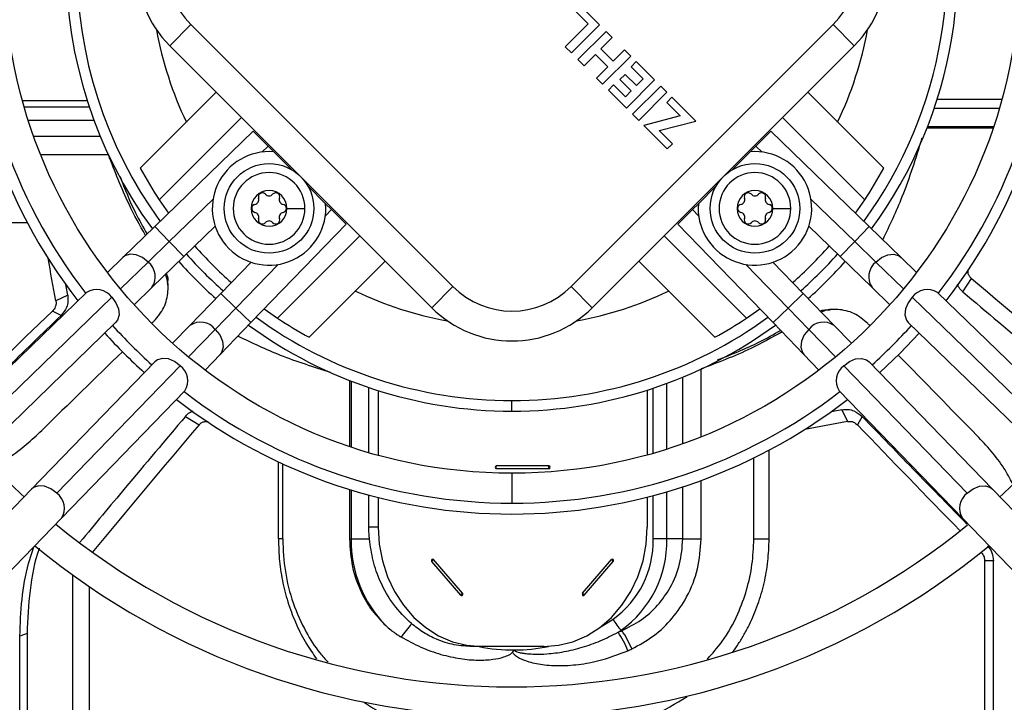
# Model space of a CAD drawing. Units: millimetres. Extents: x 5 to 415, y 3 to 291.
# Drawn here: x 77 to 85, y 235 to 241 of the extents above; entities that cross this region are included whole.
import ezdxf

# ---------------------------------------------------------------- set-up
doc = ezdxf.new("R2010")
doc.units = ezdxf.units.MM

msp = doc.modelspace()

# ---------------------------------------------------------------- linework, layer by layer
at = {"color": 7, "linetype": 'Continuous', "lineweight": 25}
for p, q in [((81.8293, 241.0279), (81.9361, 240.9211)), ((82.0304, 240.9127), (81.8723, 241.0709)), ((81.9361, 240.9211), (81.7436, 240.7286)), ((78.6113, 240.9144), (78.4346, 240.7376)), ((78.6113, 240.9144), (80.8034, 238.7224)), ((81.7933, 238.7224), (83.9853, 240.9144)), ((81.7949, 240.6772), (82.0304, 240.9127)), ((82.0852, 240.858), (81.8497, 240.6225)), ((82.1366, 240.8066), (82.0852, 240.858)), ((83.9853, 240.9144), (84.1621, 240.7376)), ((82.0414, 240.7113), (82.1366, 240.8066)), ((78.4346, 240.7376), (80.6266, 238.5456)), ((81.7436, 240.7286), (81.7949, 240.6772)), ((81.9701, 238.5456), (84.1621, 240.7376)), ((82.1452, 240.6075), (82.0414, 240.7113)), ((82.2405, 240.7027), (82.1452, 240.6075)), ((82.2918, 240.6513), (82.2405, 240.7027)), ((81.8497, 240.6225), (81.9011, 240.5711)), ((81.9011, 240.5711), (81.996, 240.666)), ((81.996, 240.666), (82.0999, 240.5621)), ((82.0563, 240.4158), (82.2918, 240.6513)), ((82.338, 240.6051), (82.295, 240.5622)), ((82.491, 240.4522), (82.338, 240.6051)), ((82.0999, 240.5621), (82.005, 240.4672)), ((82.295, 240.5622), (82.3966, 240.4606)), ((82.005, 240.4672), (82.0563, 240.4158)), ((82.245, 240.4986), (82.202, 240.4556)), ((82.202, 240.4556), (82.2968, 240.3608)), ((82.3398, 240.4038), (82.245, 240.4986)), ((82.2555, 240.2167), (82.491, 240.4522)), ((82.3966, 240.4606), (82.3398, 240.4038)), ((78.8235, 240.3487), (78.1871, 239.7123)), ((82.148, 240.4105), (82.1048, 240.3673)), ((82.1048, 240.3673), (82.2555, 240.2167)), ((82.2472, 240.3112), (82.148, 240.4105)), ((82.2968, 240.3608), (82.2472, 240.3112)), ((82.543, 240.4002), (82.3075, 240.1647)), ((82.3589, 240.1133), (82.5944, 240.3488)), ((82.5944, 240.3488), (82.543, 240.4002)), ((84.4096, 239.7123), (83.7732, 240.3487)), ((77.7442, 240.2777), (77.2018, 240.2777)), ((82.6362, 240.3069), (82.5933, 240.2639)), ((82.5933, 240.2639), (82.7063, 240.1509)), ((82.8374, 240.1058), (82.6362, 240.3069)), ((84.8562, 240.2894), (85.3981, 240.2894)), ((85.3761, 240.2118), (84.8309, 240.2118)), ((78.3467, 239.4477), (79.0356, 240.1366)), ((82.3075, 240.1647), (82.3589, 240.1133)), ((82.7063, 240.1509), (82.4007, 240.0714)), ((82.531, 240.0274), (82.8374, 240.1058)), ((84.2499, 239.4477), (83.5611, 240.1366)), ((79.1328, 240.0217), (78.3091, 239.2243)), ((79.2566, 239.8979), (79.1328, 240.0217)), ((82.4007, 240.0714), (82.5976, 239.8746)), ((82.6407, 239.9178), (82.531, 240.0274)), ((83.3401, 239.8979), (83.4639, 240.0217)), ((84.2876, 239.2243), (83.4639, 240.0217)), ((84.7718, 240.0499), (85.325, 240.0499)), ((79.3047, 239.8498), (79.2566, 239.8979)), ((79.4538, 239.7007), (79.3047, 239.8498)), ((82.5976, 239.8746), (82.6407, 239.9178)), ((83.292, 239.8498), (83.1428, 239.7007)), ((83.292, 239.8498), (83.3401, 239.8979)), ((79.7388, 239.4157), (79.5896, 239.5649)), ((83.0071, 239.5649), (82.8579, 239.4157)), ((78.3467, 239.4477), (78.4243, 239.3358)), ((84.1724, 239.3358), (84.2499, 239.4477)), ((79.4154, 239.3764), (79.5654, 239.3764)), ((79.7388, 239.4157), (79.7869, 239.3676)), ((79.7869, 239.3676), (79.9107, 239.2438)), ((82.8098, 239.3676), (82.686, 239.2438)), ((82.8579, 239.4157), (82.8098, 239.3676)), ((83.4813, 239.3764), (83.6313, 239.3764)), ((76.4983, 239.258), (77.2426, 239.258)), ((78.3091, 239.2243), (78.0424, 238.9661)), ((78.5525, 238.9728), (78.8147, 239.2266)), ((79.1133, 238.4201), (79.9107, 239.2438)), ((82.686, 239.2438), (83.4834, 238.4201)), ((83.782, 239.2266), (84.0441, 238.9728)), ((84.5543, 238.9661), (84.2876, 239.2243)), ((79.3367, 238.4578), (80.0255, 239.1466)), ((83.26, 238.4578), (82.5711, 239.1466)), ((78.253, 238.9264), (78.4308, 239.0985)), ((84.1659, 239.0985), (84.3437, 238.9264)), ((78.0424, 238.9661), (77.9126, 238.8405)), ((78.2858, 238.7146), (78.5525, 238.9728)), ((84.0441, 238.9728), (84.3109, 238.7146)), ((84.6841, 238.8405), (84.5543, 238.9661)), ((79.1155, 238.9257), (78.8618, 238.6636)), ((79.6013, 238.2981), (80.2377, 238.9345)), ((82.359, 238.9345), (82.9954, 238.2981)), ((83.7349, 238.6636), (83.4811, 238.9257)), ((85.072, 238.6771), (85.1431, 238.7905)), ((78.1362, 238.5698), (78.2858, 238.7146)), ((78.4198, 238.7047), (78.4198, 238.7473)), ((80.8034, 238.7224), (80.6266, 238.5456)), ((81.7933, 238.7224), (81.9701, 238.5456)), ((84.3109, 238.7146), (84.4605, 238.5698)), ((77.7384, 238.6718), (76.6715, 237.639)), ((77.949, 238.6322), (76.8821, 237.5993)), ((77.5803, 238.6493), (77.4817, 238.6026)), ((78.8618, 238.6636), (78.6036, 238.3968)), ((83.9931, 238.3968), (83.7349, 238.6636)), ((85.7145, 237.5993), (84.6476, 238.6322)), ((85.9252, 237.639), (84.8583, 238.6718)), ((78.9875, 238.5418), (78.8154, 238.364)), ((79.2248, 238.5353), (79.3367, 238.4578)), ((83.26, 238.4578), (83.3719, 238.5353)), ((83.7813, 238.364), (83.6092, 238.5418)), ((84.003, 238.5308), (83.9604, 238.5308)), ((77.5247, 238.4797), (77.4536, 238.5174)), ((76.9149, 237.3875), (77.9818, 238.4204)), ((78.6036, 238.3968), (78.4587, 238.2472)), ((78.855, 238.1534), (79.1133, 238.4201)), ((83.4834, 238.4201), (83.7416, 238.1534)), ((84.1379, 238.2472), (83.9931, 238.3968)), ((84.6148, 238.4204), (85.6817, 237.3875)), ((78.7294, 238.0236), (78.855, 238.1534)), ((83.7416, 238.1534), (83.8672, 238.0236)), ((78.3093, 238.0929), (77.2765, 237.026)), ((77.4883, 236.9932), (78.5211, 238.0601)), ((84.0755, 238.0601), (85.1084, 236.9932)), ((85.3202, 237.026), (84.2873, 238.0929)), ((79.9388, 237.9359), (79.9388, 237.3827)), ((80.1007, 237.3316), (80.1007, 237.8768)), ((77.528, 236.7825), (78.5608, 237.8494)), ((80.1783, 237.8515), (80.1783, 237.3096)), ((82.43, 237.8552), (82.43, 237.3128)), ((84.0359, 237.8494), (85.0687, 236.7825)), ((81.2983, 237.6794), (81.2983, 237.7687)), ((78.5661, 237.6357), (78.6795, 237.5646)), ((84.0584, 237.6913), (84.1051, 237.5928)), ((84.228, 237.6357), (84.1903, 237.5646)), ((83.4498, 236.6094), (83.4498, 237.3536)), ((79.3436, 236.6094), (79.3436, 237.2552)), ((79.3793, 236.6094), (79.3793, 237.2386)), ((81.6064, 237.2208), (81.1664, 237.2208)), ((83.3217, 236.6094), (83.3217, 237.2882)), ((81.6064, 237.1979), (81.1664, 237.1979)), ((77.2765, 237.026), (76.805, 236.5389)), ((79.9388, 237.0242), (79.9388, 236.6094)), ((80.1007, 236.7094), (80.1007, 236.9773)), ((85.7917, 236.5389), (85.3202, 237.026)), ((80.1783, 236.957), (80.1783, 236.7094)), ((82.43, 236.96), (82.43, 236.7094)), ((77.0564, 236.2954), (77.528, 236.7825)), ((85.0687, 236.7825), (85.5402, 236.2954)), ((80.1783, 236.7094), (80.1007, 236.7094)), ((79.3793, 236.6094), (79.3436, 236.6094)), ((79.9388, 236.6094), (79.952, 236.6094)), ((79.952, 236.6094), (80.1055, 236.6094)), ((82.5938, 236.6094), (82.48, 236.6094)), ((82.7275, 236.6094), (82.5938, 236.6094)), ((82.7275, 236.6094), (82.8807, 236.6094)), ((83.3217, 236.6094), (83.4498, 236.6094)), ((80.8697, 236.1398), (80.6269, 236.4202)), ((80.8837, 236.156), (80.6409, 236.4364)), ((81.8891, 236.156), (82.1319, 236.4364)), ((81.9031, 236.1398), (82.1459, 236.4202)), ((85.2539, 233.1309), (85.2539, 236.4265)), ((85.3262, 236.4265), (85.2539, 236.4265)), ((85.3262, 233.1658), (85.3262, 236.4265)), ((77.6225, 233.003), (77.6225, 236.3083)), ((77.7624, 232.9432), (77.7624, 236.2103)), ((77.2402, 235.8177), (77.1802, 235.7972)), ((77.2402, 235.8177), (77.2402, 233.1807)), ((82.2167, 235.8422), (82.2123, 235.8463)), ((77.1802, 233.2106), (77.1802, 235.7972)), ((81.0444, 235.7094), (80.9687, 235.7094)), ((81.564, 235.7094), (81.0444, 235.7094))]:
    msp.add_line(p, q, dxfattribs=at)
at = {"color": 8, "linetype": 'Continuous', "lineweight": 25}
for p, q in [((77.2159, 240.2277), (77.7605, 240.2277)), ((77.2506, 240.1139), (77.8005, 240.1139)), ((84.7769, 240.063), (85.3295, 240.063)), ((77.2958, 239.9802), (77.853, 239.9802)), ((79.2045, 239.8475), (79.2566, 239.8979)), ((83.3401, 239.8979), (83.3922, 239.8475)), ((77.3539, 239.827), (77.9206, 239.827)), ((78.4308, 239.0985), (78.7966, 239.4526)), ((83.8001, 239.4526), (84.1659, 239.0985)), ((79.7869, 239.3676), (79.7365, 239.3155)), ((82.8602, 239.3155), (82.8098, 239.3676)), ((78.4308, 239.0985), (78.3091, 239.2243)), ((84.1659, 239.0985), (84.2876, 239.2243)), ((78.5525, 238.9728), (78.4308, 239.0985)), ((84.0441, 238.9728), (84.1659, 239.0985)), ((78.0218, 238.7026), (78.253, 238.9264)), ((79.3416, 238.9076), (78.9875, 238.5418)), ((83.6092, 238.5418), (83.2551, 238.9076)), ((84.3437, 238.9264), (84.5749, 238.7026)), ((78.8618, 238.6636), (78.9875, 238.5418)), ((83.7349, 238.6636), (83.6092, 238.5418)), ((78.9875, 238.5418), (79.1133, 238.4201)), ((83.6092, 238.5418), (83.4834, 238.4201)), ((78.8154, 238.364), (78.5916, 238.1328)), ((84.0051, 238.1328), (83.7813, 238.364)), ((82.8807, 237.4649), (82.8807, 238.0316)), ((82.7275, 237.4069), (82.7275, 237.964)), ((79.952, 237.9308), (79.952, 237.3783)), ((82.48, 237.3269), (82.48, 237.8715)), ((82.5938, 237.3616), (82.5938, 237.9116)), ((81.2983, 237.1594), (81.2983, 236.9094)), ((82.7275, 236.6094), (82.7275, 237.0464)), ((82.8807, 236.6094), (82.8807, 237.0996)), ((79.952, 237.0202), (79.952, 236.6094)), ((82.48, 236.6094), (82.48, 236.973)), ((82.5938, 236.6094), (82.5938, 237.0049)), ((85.2286, 236.5017), (85.2256, 236.4966))]:
    msp.add_line(p, q, dxfattribs=at)
at = {"color": 8, "linetype": 'Continuous', "lineweight": 25, "flags": 128}
for points in [[(78.253, 238.9264), (78.206, 238.9642), (78.154, 238.9871), (78.1031, 238.9923), (78.0597, 238.9791), (78.0424, 238.9661)], [(84.3437, 238.9264), (84.3907, 238.9642), (84.4427, 238.9871), (84.4935, 238.9923), (84.537, 238.9791), (84.5543, 238.9661)], [(78.8154, 238.364), (78.8532, 238.317), (78.8761, 238.265), (78.8812, 238.2142), (78.8681, 238.1707), (78.855, 238.1534)], [(83.7813, 238.364), (83.7435, 238.317), (83.7206, 238.265), (83.7154, 238.2142), (83.7286, 238.1707), (83.7416, 238.1534)], [(77.4883, 236.9932), (77.4401, 237.0294), (77.3874, 237.0506), (77.3364, 237.0541), (77.2934, 237.0396), (77.2765, 237.026)], [(85.1084, 236.9932), (85.1566, 237.0294), (85.2093, 237.0506), (85.2603, 237.0541), (85.3033, 237.0396), (85.3202, 237.026)], [(82.0411, 235.8748), (82.049, 235.8793), (82.1444, 235.9382)]]:
    msp.add_lwpolyline(points, dxfattribs=at)
at = {"color": 7, "linetype": 'Continuous', "lineweight": 25, "flags": 128}
for points in [[(77.5803, 238.6493), (77.5669, 238.7221), (77.5638, 238.739)], [(77.949, 238.6322), (77.9844, 238.5855), (78.0057, 238.5345), (78.0104, 238.4847), (77.9982, 238.4419), (77.9818, 238.4204)], [(84.6476, 238.6322), (84.6123, 238.5855), (84.591, 238.5345), (84.5862, 238.4847), (84.5985, 238.4419), (84.6148, 238.4204)], [(84.3753, 238.002), (84.5447, 238.163), (84.7057, 238.3324)], [(78.5211, 238.0601), (78.4745, 238.0954), (78.4234, 238.1167), (78.3737, 238.1215), (78.3309, 238.1092), (78.3093, 238.0929)], [(84.0755, 238.0601), (84.1222, 238.0954), (84.1732, 238.1167), (84.223, 238.1215), (84.2658, 238.1092), (84.2873, 238.0929)], [(84.0584, 237.6913), (83.9856, 237.6779), (83.9687, 237.6748)], [(80.1783, 236.7094), (80.1872, 236.567), (80.2134, 236.4276), (80.2566, 236.2939), (80.3158, 236.1687), (80.3899, 236.0545), (80.4772, 235.9536), (80.5762, 235.8681), (80.6846, 235.7997), (80.8004, 235.7499), (80.9211, 235.7195), (81.0444, 235.7094)], [(81.564, 235.7094), (81.6872, 235.7195), (81.808, 235.7499), (81.9237, 235.7997), (82.0322, 235.8681), (82.1311, 235.9536), (82.2185, 236.0545), (82.2925, 236.1687), (82.3517, 236.2939), (82.3949, 236.4276), (82.4212, 236.567), (82.43, 236.7094)], [(80.6409, 236.4364), (80.6377, 236.4389), (80.6339, 236.4397), (80.6301, 236.4389), (80.6269, 236.4364), (80.6247, 236.4327), (80.624, 236.4283), (80.6247, 236.4239), (80.6269, 236.4202)], [(82.1459, 236.4202), (82.1481, 236.4239), (82.1488, 236.4283), (82.1481, 236.4327), (82.1459, 236.4364), (82.1427, 236.4389), (82.1389, 236.4397), (82.1351, 236.4389), (82.1319, 236.4364)], [(80.8697, 236.1398), (80.8729, 236.1374), (80.8767, 236.1365), (80.8805, 236.1374), (80.8837, 236.1398), (80.8858, 236.1436), (80.8866, 236.1479), (80.8858, 236.1523), (80.8837, 236.156)], [(81.8891, 236.156), (81.887, 236.1523), (81.8862, 236.1479), (81.887, 236.1436), (81.8891, 236.1398), (81.8923, 236.1374), (81.8961, 236.1365), (81.8999, 236.1374), (81.9031, 236.1398)]]:
    msp.add_lwpolyline(points, dxfattribs=at)
at = {"color": 7, "linetype": 'Continuous', "lineweight": 25}
for centre, radius in [((81.2983, 241.5094), 17.55), ((81.2983, 241.5094), 17.3896), ((81.2983, 241.4094), 4.25), ((79.2654, 239.3764), 0.375), ((83.3313, 239.3764), 0.375)]:
    msp.add_circle(centre, radius, dxfattribs=at)
for centre, radius, start, end in [((81.2983, 241.4094), 4.5911, 142.29743, 217.70257), ((81.2983, 241.4094), 4.5911, 322.29743, 37.70257), ((81.2983, 241.4094), 4.5, 142.42682, 217.57318), ((81.2983, 241.4094), 4.5, 322.42682, 37.57318), ((81.2983, 241.4094), 3.73, 143.77572, 216.22428), ((81.2983, 241.4094), 3.73, 323.77572, 17.45362), ((79.1063, 241.4094), 0.95, 135, 225), ((83.4904, 241.4094), 0.95, 315, 45), ((79.1063, 241.4094), 0.7, 135, 225), ((83.4904, 241.4094), 0.7, 315, 45), ((79.2654, 239.3764), 0.475, 85.25661, 4.74339), ((83.3313, 239.3764), 0.475, 175.25661, 94.74339), ((81.2983, 241.4094), 3.544, 208.61046, 213.60824), ((81.2983, 241.4094), 3.544, 326.39176, 331.38954), ((79.2654, 239.3764), 0.3, 0, 180), ((83.3313, 239.3764), 0.3, 0, 180), ((79.2654, 239.3764), 0.15, 0, 180), ((83.3313, 239.3764), 0.15, 0, 180), ((79.1398, 239.4489), 0.04, 281.31888, 18.68112), ((79.2099, 239.4726), 0.0339, 41.31888, 198.68112), ((79.2654, 239.5214), 0.04, 221.31888, 318.68112), ((79.3209, 239.4726), 0.0339, 341.31888, 138.68112), ((79.391, 239.4489), 0.04, 161.31888, 258.68112), ((83.2057, 239.4489), 0.04, 281.31888, 18.68112), ((83.2757, 239.4726), 0.0339, 41.31888, 198.68112), ((83.3313, 239.5214), 0.04, 221.31888, 318.68112), ((83.3868, 239.4726), 0.0339, 341.31888, 138.68112), ((83.4568, 239.4489), 0.04, 161.31888, 258.68112), ((79.2654, 239.3764), 0.3, 180, 0), ((79.2654, 239.3764), 0.15, 180, 0), ((79.1543, 239.3764), 0.0339, 101.31888, 258.68112), ((79.3765, 239.3764), 0.0339, 281.31888, 78.68112), ((83.3313, 239.3764), 0.3, 180, 0), ((83.3313, 239.3764), 0.15, 180, 0), ((83.2202, 239.3764), 0.0339, 101.31888, 258.68112), ((83.4423, 239.3764), 0.0339, 281.31888, 78.68112), ((79.1398, 239.3039), 0.04, 341.31888, 78.68112), ((79.2099, 239.2802), 0.0339, 161.31888, 318.68112), ((79.2654, 239.2314), 0.04, 41.31888, 138.68112), ((79.3209, 239.2802), 0.0339, 221.31888, 18.68112), ((79.391, 239.3039), 0.04, 101.31888, 198.68112), ((83.2057, 239.3039), 0.04, 341.31888, 78.68112), ((83.2757, 239.2802), 0.0339, 161.31888, 318.68112), ((83.3313, 239.2314), 0.04, 41.31888, 138.68112), ((83.3868, 239.2802), 0.0339, 221.31888, 18.68112), ((83.4568, 239.3039), 0.04, 101.31888, 198.68112), ((81.2983, 241.4094), 3.544, 221.49587, 228.50413), ((81.2983, 241.4094), 3.544, 311.49587, 318.50413), ((-194.7929, 188.4349), 276.8579, 10.439887, 10.514927), ((81.2983, 241.4094), 3.73, 221.62431, 228.37569), ((81.2983, 241.4094), 3.73, 311.62431, 318.37569), ((77.8227, 238.5402), 0.1563, 36.03352, 122.63551), ((81.2983, 239.2173), 0.7, 225, 315), ((84.774, 238.5402), 0.1563, 57.36449, 143.96648), ((81.2983, 239.2173), 0.95, 225, 315), ((81.2983, 241.4094), 3.544, 236.39176, 241.38954), ((81.2983, 241.4094), 3.544, 298.61046, 303.60824), ((81.2983, 241.4094), 4.5, 222.04301, 227.95699), ((81.2983, 241.4094), 3.73, 233.77572, 270), ((81.2983, 241.4094), 3.73, 270, 306.22428), ((81.2983, 241.4094), 4.5, 312.04301, 317.95699), ((81.2983, 241.4094), 4.5911, 222.08323, 227.91677), ((78.4292, 237.9337), 0.1563, 327.36449, 53.96648), ((84.1675, 237.9337), 0.1563, 126.03352, 212.63551), ((81.2983, 241.4094), 4.5, 232.42682, 270), ((81.2983, 241.4094), 4.5, 270, 307.57318), ((81.2983, 241.4094), 4.5911, 232.29743, 307.70257), ((134.2729, -34.6819), 276.8579, 100.439887, 100.514927), ((81.2983, 241.4094), 6.0375, 222.55937, 227.44063), ((81.2983, 241.4094), 6.0375, 312.55937, 317.44063), ((81.1677, 237.2094), 0.0115, 96.62544, 263.37456), ((81.058, 237.2094), 0.1089, 353.97665, 6.02335), ((81.6051, 237.2094), 0.0115, 276.62544, 83.37456), ((81.4981, 237.2094), 0.1089, 353.97665, 6.02335), ((81.2983, 241.4094), 6.0375, 230.7677, 309.1581), ((81.2983, 241.4094), 6.2875, 230.57491, 309.42509), ((80.9692, 236.596), 1.0173, 179.24456, 224.31567), ((81.6776, 236.5911), 0.8026, 305.56487, 1.30503), ((81.6816, 236.5886), 0.9125, 305.56487, 1.30503), ((80.5391, 236.5104), 0.1258, 314.23118, 323.98203), ((82.0442, 236.3462), 0.1258, 36.01797, 45.76882), ((80.7819, 236.23), 0.1258, 314.23118, 323.98203), ((81.8013, 236.0659), 0.1258, 36.01797, 45.76882), ((79.9899, 236.1791), 0.5435, 314.29179, 329.24132), ((82.4388, 236.0848), 0.3289, 206.46847, 226.47118), ((81.2627, 237.2706), 1.7118, 302.63383, 303.69064), ((81.4328, 237.6436), 1.9646, 292.53866, 293.51761), ((81.6623, 235.456), 0.6429, 19.87149, 35.47799), ((81.6901, 235.4576), 0.6521, 20.79696, 36.14448), ((81.3111, 237.1303), 1.45, 258.50798, 270.28731), ((81.4371, 237.5807), 2.079, 293.52599, 294.51671)]:
    msp.add_arc(centre, radius, start, end, dxfattribs=at)
at = {"color": 8, "linetype": 'Continuous', "lineweight": 25}
for centre, radius, start, end in [((81.2983, 241.4094), 3.6407, 143.96943, 216.03057), ((81.2983, 241.4094), 3.6407, 323.96943, 16.71808), ((81.2983, 241.4094), 3.0231, 190.25943, 205.68319), ((81.2983, 241.4094), 3.0231, 334.31681, 349.74057), ((81.2983, 241.4094), 3.6407, 221.56428, 228.43572), ((81.2983, 241.4094), 3.6407, 311.56428, 318.43572), ((78.1582, 238.8033), 0.1554, 325.20363, 52.40783), ((84.4385, 238.8033), 0.1554, 127.59217, 214.79637), ((81.2983, 241.4094), 3.0231, 244.31681, 259.74057), ((81.2983, 241.4094), 3.0231, 280.25943, 295.68319), ((81.2983, 241.4094), 3.6407, 233.96943, 270), ((81.2983, 241.4094), 3.6407, 270, 306.03057), ((78.6923, 238.2692), 0.1554, 37.59217, 124.79637), ((83.9044, 238.2692), 0.1554, 55.20363, 142.40783), ((77.3976, 236.867), 0.1554, 327.06339, 54.26759), ((85.1991, 236.867), 0.1554, 125.73241, 212.93661), ((81.3105, 237.1315), 1.4512, 270.31254, 281.70766)]:
    msp.add_arc(centre, radius, start, end, dxfattribs=at)
at = {"color": 7, "linetype": 'Continuous', "lineweight": 25}
for centre, major_axis, ratio, start_param, end_param in [((81.9216, 251.4909), (22.7669, -22.7569), 0.222333, 5.069642, 5.116048), ((80.6751, 231.5061), (22.7517, 22.6603), 0.226281, 1.487699, 1.526208), ((81.5702, 231.5175), (22.7365, 22.7525), 0.224543, 1.490451, 1.491284), ((91.1902, 241.6813), (22.7525, -22.7365), 0.224543, 4.632044, 4.632876), ((81.5702, 231.5175), (22.7365, 22.7525), 0.224543, 1.501915, 1.531233), ((91.1902, 241.6813), (22.7525, -22.7365), 0.224543, 4.643508, 4.672825), ((91.3799, 240.7861), (22.7569, 22.7669), 0.222333, 1.928049, 1.974455), ((91.2016, 240.7861), (-22.6603, 22.7517), 0.226281, 1.487699, 1.526208)]:
    msp.add_ellipse(centre, major_axis=major_axis, ratio=ratio, start_param=start_param, end_param=end_param, dxfattribs=at)
for points, knots in [([(84.728, 239.9639), (84.6767, 239.7982), (84.5864, 239.5067), (84.4567, 239.233), (84.4007, 239.1148)], [0, 0, 0, 0, 0.5682111, 1, 1, 1, 1]), ([(78.2319, 239.1495), (78.184, 239.2359), (78.0622, 239.4555), (77.9747, 239.6867), (77.9216, 239.827)], [0, 0, 0, 0, 0.393527, 1, 1, 1, 1]), ([(78.0181, 239.6428), (78.0583, 239.5401), (78.1228, 239.3758), (78.2114, 239.2201), (78.2445, 239.1618)], [0, 0, 0, 0, 0.625152, 1, 1, 1, 1]), ([(85.1431, 238.7905), (85.1372, 238.7964), (85.1254, 238.808), (85.113, 238.8339), (85.1142, 238.8537), (85.1149, 238.8658)], [0, 0, 0, 0, 0.281564, 0.560393, 1, 1, 1, 1]), ([(78.3026, 238.4325), (78.3336, 238.4693), (78.3956, 238.5432), (78.4234, 238.6736), (78.4206, 238.7696), (78.4012, 238.8128), (78.397, 238.8223)], [0, 0, 0, 0, 0.331708, 0.664737, 0.926807, 1, 1, 1, 1]), ([(78.406, 238.831), (78.4095, 238.823), (78.4209, 238.7965), (78.4164, 238.7676), (78.4132, 238.7474)], [0, 0, 0, 0, 0.301803, 1, 1, 1, 1]), ([(85.072, 238.6771), (85.0599, 238.6886), (85.0393, 238.7082), (85.0295, 238.7329), (85.0254, 238.7431)], [0, 0, 0, 0, 0.586805, 1, 1, 1, 1]), ([(77.5803, 238.6493), (77.5819, 238.6321), (77.5853, 238.5978), (77.5707, 238.5366), (77.5421, 238.5012), (77.5247, 238.4797)], [0, 0, 0, 0, 0.280791, 0.561455, 1, 1, 1, 1]), ([(85.072, 238.6771), (85.2716, 238.5083), (85.6234, 238.2108), (85.9742, 237.9195), (86.126, 237.7935)], [0, 0, 0, 0, 0.567303, 1, 1, 1, 1]), ([(77.4817, 238.6026), (77.4826, 238.5939), (77.4843, 238.5766), (77.4769, 238.5459), (77.4624, 238.5282), (77.4536, 238.5174)], [0, 0, 0, 0, 0.282177, 0.561223, 1, 1, 1, 1]), ([(83.8767, 238.517), (83.8847, 238.5205), (83.9112, 238.5319), (83.9401, 238.5274), (83.9603, 238.5242)], [0, 0, 0, 0, 0.3018006, 1, 1, 1, 1]), ([(84.2752, 238.4136), (84.2384, 238.4446), (84.1645, 238.5066), (84.0341, 238.5345), (83.9381, 238.5316), (83.8949, 238.5123), (83.8855, 238.508)], [0, 0, 0, 0, 0.3317075, 0.6647374, 0.9268063, 1, 1, 1, 1]), ([(76.6189, 237.5978), (76.764, 237.7402), (77.0655, 238.0361), (77.3679, 238.3282), (77.5247, 238.4797)], [0, 0, 0, 0, 0.481242, 1, 1, 1, 1]), ([(79.7808, 238.0042), (79.6395, 238.0482), (79.3725, 238.1314), (79.1219, 238.2508), (79.0038, 238.307)], [0, 0, 0, 0, 0.528936, 1, 1, 1, 1]), ([(83.5582, 238.3429), (83.4718, 238.295), (83.2522, 238.1732), (83.021, 238.0857), (82.8807, 238.0326)], [0, 0, 0, 0, 0.393527, 1, 1, 1, 1]), ([(83.0173, 238.1087), (83.1361, 238.1551), (83.3165, 238.2256), (83.4875, 238.3225), (83.5459, 238.3556)], [0, 0, 0, 0, 0.658545, 1, 1, 1, 1]), ([(78.5661, 237.6357), (78.3973, 237.4361), (78.0997, 237.0843), (77.8084, 236.7334), (77.6824, 236.5816)], [0, 0, 0, 0, 0.567241, 1, 1, 1, 1]), ([(78.5661, 237.6357), (78.5775, 237.6478), (78.5968, 237.6681), (78.6212, 237.6779), (78.631, 237.6818)], [0, 0, 0, 0, 0.5951775, 1, 1, 1, 1]), ([(84.0584, 237.6913), (84.0756, 237.693), (84.1099, 237.6963), (84.1711, 237.6818), (84.2065, 237.6532), (84.228, 237.6357)], [0, 0, 0, 0, 0.280791, 0.561455, 1, 1, 1, 1]), ([(85.1053, 236.7346), (84.9644, 236.8782), (84.6701, 237.1781), (84.3795, 237.4789), (84.228, 237.6357)], [0, 0, 0, 0, 0.478526, 1, 1, 1, 1]), ([(78.6795, 237.5646), (78.6854, 237.5705), (78.697, 237.5823), (78.7229, 237.5947), (78.7427, 237.5935), (78.7548, 237.5928)], [0, 0, 0, 0, 0.281563, 0.560394, 1, 1, 1, 1]), ([(84.1051, 237.5928), (84.1138, 237.5936), (84.1311, 237.5953), (84.1618, 237.5879), (84.1795, 237.5735), (84.1903, 237.5646)], [0, 0, 0, 0, 0.282179, 0.561226, 1, 1, 1, 1]), ([(76.9614, 237.2192), (77.0057, 237.243), (77.1547, 237.3231), (77.278, 237.438), (77.3646, 237.5188)], [0, 0, 0, 0, 0.296871, 1, 1, 1, 1]), ([(85.4883, 237.0728), (85.4646, 237.1169), (85.3846, 237.2659), (85.2697, 237.389), (85.1889, 237.4756)], [0, 0, 0, 0, 0.296329, 1, 1, 1, 1]), ([(80.1055, 236.6094), (80.1045, 236.6207), (80.1029, 236.6393), (80.1016, 236.6654), (80.1009, 236.6874), (80.1008, 236.702), (80.1007, 236.7094)], [0, 0, 0, 0, 0.340799, 0.56088, 0.780614, 1, 1, 1, 1]), ([(79.3436, 236.6094), (79.3455, 236.5472), (79.3491, 236.423), (79.3792, 236.2394), (79.4263, 236.0612), (79.4924, 235.8913), (79.5705, 235.7374), (79.634, 235.6476), (79.6635, 235.606)], [0, 0, 0, 0, 0.170619, 0.341202, 0.511606, 0.68195, 0.852416, 1, 1, 1, 1]), ([(79.3793, 236.6094), (79.3837, 236.5179), (79.3924, 236.3351), (79.4615, 236.0702), (79.5633, 235.8433), (79.666, 235.6788), (79.7358, 235.6034), (79.7597, 235.5775)], [0, 0, 0, 0, 0.237892, 0.475822, 0.713979, 0.901737, 1, 1, 1, 1]), ([(79.9388, 236.6094), (79.9437, 236.5312), (79.9535, 236.3754), (80.0264, 236.1729), (80.1229, 236.0066), (80.202, 235.9256), (80.2413, 235.8852)], [0, 0, 0, 0, 0.2825, 0.563482, 0.782654, 1, 1, 1, 1]), ([(80.4569, 235.9012), (80.4052, 235.9517), (80.3018, 236.0527), (80.198, 236.2386), (80.1311, 236.4262), (80.1141, 236.5483), (80.1055, 236.6094)], [0, 0, 0, 0, 0.2797245, 0.5597864, 0.7800017, 1, 1, 1, 1]), ([(82.2167, 235.8422), (82.2723, 235.8697), (82.3823, 235.924), (82.5201, 236.0503), (82.6326, 236.2081), (82.7118, 236.3976), (82.7223, 236.5392), (82.7275, 236.6094)], [0, 0, 0, 0, 0.196184, 0.388159, 0.575102, 0.789463, 1, 1, 1, 1]), ([(82.2998, 235.6891), (82.3626, 235.7228), (82.4876, 235.7899), (82.6439, 235.9415), (82.7722, 236.1303), (82.8628, 236.3566), (82.8748, 236.5255), (82.8807, 236.6094)], [0, 0, 0, 0, 0.192668, 0.383025, 0.570142, 0.786541, 1, 1, 1, 1]), ([(82.9335, 235.6048), (82.9754, 235.6514), (83.0769, 235.7642), (83.185, 235.9639), (83.2662, 236.1829), (83.3129, 236.3939), (83.3188, 236.5375), (83.3217, 236.6094)], [0, 0, 0, 0, 0.173585, 0.420166, 0.613601, 0.806793, 1, 1, 1, 1]), ([(83.1469, 235.664), (83.163, 235.6869), (83.1965, 235.7346), (83.2423, 235.8112), (83.2993, 235.9194), (83.3592, 236.0613), (83.4108, 236.2395), (83.4437, 236.423), (83.4477, 236.5473), (83.4498, 236.6094)], [0, 0, 0, 0, 0.084455, 0.175854, 0.267599, 0.450569, 0.633554, 0.81677, 1, 1, 1, 1]), ([(85.2781, 236.5525), (85.2923, 236.5339), (85.3206, 236.4969), (85.3243, 236.4499), (85.3262, 236.4265)], [0, 0, 0, 0, 0.501419, 1, 1, 1, 1]), ([(77.1802, 235.7972), (77.1841, 235.8997), (77.1918, 236.1045), (77.2343, 236.3561), (77.2808, 236.4969), (77.296, 236.5429)], [0, 0, 0, 0, 0.402778, 0.804876, 1, 1, 1, 1]), ([(77.3423, 236.5334), (77.3417, 236.5317), (77.3011, 236.4201), (77.2574, 236.179), (77.2459, 235.9382), (77.2402, 235.8177)], [0, 0, 0, 0, 0.007602, 0.503256, 1, 1, 1, 1]), ([(85.2256, 236.4966), (85.2346, 236.4849), (85.2506, 236.4642), (85.2529, 236.438), (85.2539, 236.4265)], [0, 0, 0, 0, 0.561972, 1, 1, 1, 1]), ([(80.9687, 235.7094), (80.9173, 235.7123), (80.8144, 235.7183), (80.6757, 235.7633), (80.5556, 235.824), (80.4898, 235.8754), (80.4569, 235.9012)], [0, 0, 0, 0, 0.280036, 0.560099, 0.779802, 1, 1, 1, 1]), ([(80.2413, 235.8852), (80.2551, 235.8731), (80.2778, 235.8532), (80.3111, 235.8281), (80.3398, 235.8082), (80.3596, 235.7961), (80.3694, 235.7901)], [0, 0, 0, 0, 0.341678, 0.561875, 0.781318, 1, 1, 1, 1]), ([(81.3184, 235.6803), (81.3184, 235.6799), (81.3185, 235.679), (81.319, 235.6775), (81.3202, 235.6755), (81.3229, 235.673), (81.3291, 235.669), (81.3418, 235.6639), (81.3618, 235.6586), (81.3911, 235.6531), (81.4341, 235.6479), (81.5019, 235.6444), (81.6047, 235.6473), (81.7376, 235.6644), (81.8873, 235.7008), (82.0391, 235.7542), (82.1367, 235.804), (82.1859, 235.8291)], [0, 0, 0, 0, 0.001263, 0.002698, 0.004533, 0.008441, 0.014271, 0.028502, 0.053294, 0.083116, 0.128291, 0.19808, 0.310433, 0.472123, 0.644226, 0.820828, 1, 1, 1, 1]), ([(80.3694, 235.7901), (80.4244, 235.76), (80.532, 235.7012), (80.6996, 235.6416), (80.8606, 235.6053), (81.0068, 235.5925), (81.1289, 235.5984), (81.2164, 235.6153), (81.2677, 235.6355), (81.292, 235.6507), (81.2999, 235.6598), (81.3029, 235.6633)], [0, 0, 0, 0, 0.189926, 0.371879, 0.542378, 0.69542, 0.821281, 0.915709, 0.965501, 0.98679, 1, 1, 1, 1]), ([(81.3029, 235.6633), (81.3051, 235.6662), (81.3083, 235.6705), (81.3127, 235.6754), (81.3156, 235.6782), (81.3175, 235.6796), (81.3183, 235.6803)], [0, 0, 0, 0, 0.465143, 0.682857, 0.854628, 1, 1, 1, 1]), ([(81.3029, 235.6633), (81.3054, 235.6588), (81.3117, 235.6474), (81.3313, 235.6296), (81.3731, 235.6038), (81.4544, 235.5745), (81.5764, 235.5519), (81.731, 235.546), (81.9028, 235.5626), (82.0854, 235.6029), (82.2057, 235.6503), (82.2669, 235.6745)], [0, 0, 0, 0, 0.014185, 0.036609, 0.075441, 0.158571, 0.292604, 0.446908, 0.621072, 0.806893, 1, 1, 1, 1]), ([(80.0544, 235.2462), (80.1224, 235.2022), (80.283, 235.0984), (80.5589, 234.9823), (80.8728, 234.8933), (81.1967, 234.8501), (81.5231, 234.8517), (81.8475, 234.8972), (82.1647, 234.9861), (82.4738, 235.1142), (82.6664, 235.2328), (82.7628, 235.2922)], [0, 0, 0, 0, 0.085061, 0.200721, 0.31602, 0.431101, 0.546181, 0.659223, 0.772476, 0.886084, 1, 1, 1, 1])]:
    msp.add_open_spline(points, degree=3, knots=knots, dxfattribs=at)

doc.saveas('drawing.dxf')
